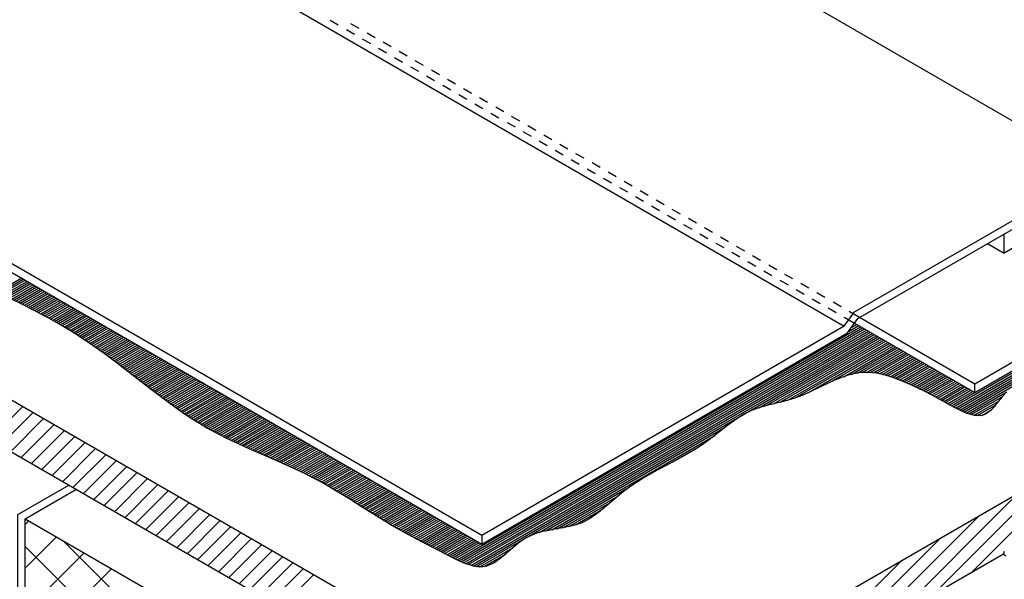
# Model space of a CAD drawing. Units: inches. Extents: x 12 to 20, y 0 to 10.
# Drawn here: x 14.2 to 17.3, y 6 to 7.7 of the extents above; entities that cross this region are included whole.
import ezdxf

# ---------------------------------------------------------------- set-up
doc = ezdxf.new("R2010")
doc.units = ezdxf.units.IN
doc.header["$MEASUREMENT"] = 0
for name, color, linetype in [('PDF6_0', 7, 'Continuous'), ('PDF6_INSULATION', 7, 'Continuous'), ('PDF6_SEALANT', 7, 'Continuous'), ('PDF6_SUBSTRATE', 7, 'Continuous')]:
    doc.layers.add(name, color=color, linetype=linetype)
doc.layers.add('PDF6_MEMBRANE', color=7, linetype='Continuous', true_color=0xc0c0c0)

msp = doc.modelspace()

# ---------------------------------------------------------------- linework, layer by layer
at = {"layer": 'PDF6_0', "lineweight": 25}
msp.add_lwpolyline([(17.1822, 6.5928), (17.1822, 6.6195)], dxfattribs=at)
at = {"layer": 'PDF6_INSULATION', "lineweight": 25}
for points in [[(18.813, 7.1457), (16.0113, 5.528), (16.0113, 5.3673), (13.4339, 6.8557), (13.4339, 7.016), (13.6832, 7.1604)], [(16.0113, 5.528), (13.4339, 7.016)], [(14.25, 6.203), (16.1513, 5.1052), (19.0338, 6.7694), (19.0338, 6.3112), (18.7176, 6.1286)], [(14.3841, 6.3068), (14.227, 6.2161), (14.227, 5.7579), (14.25, 5.7714)], [(16.1513, 5.1052), (16.1513, 4.647), (14.25, 5.7448), (14.25, 6.203), (14.4071, 6.2937)], [(17.2709, 6.0948), (16.3084, 5.5392)]]:
    msp.add_lwpolyline(points, dxfattribs=at)
at = {"layer": 'PDF6_MEMBRANE', "color": 7, "lineweight": 25}
for points in [[(16.7793, 6.8255), (16.8111, 6.8072), (17.1822, 6.5928), (18.5764, 7.3974), (18.5764, 7.4245), (15.4874, 9.2076), (14.8546, 8.8421)], [(14.0305, 8.3847), (16.7789, 6.7976), (16.8107, 6.8422), (17.5649, 7.2773), (14.8164, 8.8643), (14.0623, 8.4288), (14.0305, 8.3847), (12.912, 7.7387), (12.912, 7.7121), (15.6605, 6.125)], [(15.6605, 6.1517), (12.912, 7.7387)], [(15.1923, 7.7419), (15.217, 7.7276)], [(15.2814, 7.7168), (15.2563, 7.7312)], [(15.242, 7.7133), (15.2667, 7.6989)], [(15.3311, 7.6882), (15.3061, 7.7025)], [(15.2913, 7.6846), (15.3164, 7.6703)], [(15.3804, 7.6596), (15.3558, 7.6739)], [(15.3411, 7.656), (15.3657, 7.6417)], [(15.4302, 7.6309), (15.4055, 7.6452)], [(15.3908, 7.6273), (15.4154, 7.613)], [(15.4799, 7.6023), (15.4548, 7.6166)], [(15.4401, 7.5987), (15.4652, 7.5844)], [(15.5292, 7.5736), (15.5045, 7.588)], [(15.4898, 7.5701), (15.5145, 7.5558)], [(15.5395, 7.5414), (15.5642, 7.5271)], [(15.5789, 7.545), (15.5543, 7.5593)], [(15.5889, 7.5128), (15.6139, 7.4985)], [(15.6286, 7.5164), (15.6036, 7.5307)], [(15.6386, 7.4842), (15.6632, 7.4698)], [(15.678, 7.4877), (15.6533, 7.5021)], [(15.6883, 7.4555), (15.713, 7.4412)], [(15.7277, 7.4591), (15.703, 7.4734)], [(15.738, 7.4269), (15.7627, 7.4126)], [(15.7774, 7.4305), (15.7523, 7.4448)], [(18.5764, 7.4245), (17.1822, 6.6195), (16.8267, 6.8247), (16.794, 6.8434)], [(15.7873, 7.3982), (15.8124, 7.3839)], [(15.8271, 7.4018), (15.8021, 7.4161)], [(15.8371, 7.3696), (15.8617, 7.3553)], [(15.8764, 7.3732), (15.8518, 7.3875)], [(15.9262, 7.3445), (15.9015, 7.3589)], [(15.8868, 7.341), (15.9114, 7.3266)], [(15.9759, 7.3159), (15.9508, 7.3302)], [(15.9361, 7.3123), (15.9612, 7.298)], [(16.0252, 7.2873), (16.0005, 7.3016)], [(15.9858, 7.2837), (16.0105, 7.2694)], [(16.0749, 7.2586), (16.0502, 7.273)], [(16.7789, 6.7976), (15.6605, 6.1517), (15.6605, 6.125), (16.7893, 6.777), (16.8215, 6.8215), (17.5649, 7.2507), (17.5987, 7.2113), (17.2729, 7.0232)], [(16.0355, 7.2551), (16.0602, 7.2407)], [(16.1246, 7.23), (16.0996, 7.2443)], [(16.0849, 7.2264), (16.1099, 7.2121)], [(16.1739, 7.2014), (16.1493, 7.2157)], [(16.1346, 7.1978), (16.1596, 7.1835)], [(16.2237, 7.1727), (16.199, 7.187)], [(16.1843, 7.1691), (16.209, 7.1548)], [(16.2734, 7.1441), (16.2483, 7.1584)], [(16.234, 7.1405), (16.2587, 7.1262)], [(16.3231, 7.1154), (16.298, 7.1298)], [(16.2833, 7.1119), (16.3084, 7.0975)], [(16.3724, 7.0868), (16.3478, 7.1011)], [(16.333, 7.0832), (16.3577, 7.0689)], [(16.3828, 7.0546), (16.4074, 7.0403)], [(16.4221, 7.0582), (16.3975, 7.0725)], [(17.2216, 7.0526), (17.2729, 7.0232), (17.2729, 7.0824)], [(16.4321, 7.0259), (16.4571, 7.0116)], [(16.4719, 7.0295), (16.4468, 7.0438)], [(16.4818, 6.9973), (16.5065, 6.983)], [(16.5212, 7.0009), (16.4965, 7.0152)], [(16.5315, 6.9687), (16.5562, 6.9544)], [(16.5709, 6.9723), (16.5462, 6.9866)], [(16.5808, 6.94), (16.6059, 6.9257)], [(16.6206, 6.9436), (16.5956, 6.9579)], [(16.6306, 6.9114), (16.6556, 6.8971)], [(16.6699, 6.915), (16.6453, 6.9293)], [(17.2753, 6.5892), (17.2666, 6.5797), (17.2499, 6.5594), (17.2419, 6.5494), (17.2336, 6.5403), (17.2292, 6.5359), (17.2248, 6.5323), (17.22, 6.5292), (17.2153, 6.5268), (17.2105, 6.5248), (17.2053, 6.5232), (17.2001, 6.5224), (17.1946, 6.522), (17.189, 6.5224), (17.183, 6.5228), (17.1715, 6.5252), (17.1592, 6.5288), (17.1468, 6.5339), (17.1341, 6.5395), (17.1214, 6.5459), (17.0967, 6.5598), (17.0848, 6.5665), (17.0729, 6.5729), (17.0506, 6.5848), (17.0287, 6.5964), (17.0072, 6.6067), (16.9858, 6.6167), (16.9635, 6.6262), (16.9404, 6.6354), (16.9165, 6.6433), (16.9046, 6.6469), (16.8923, 6.6501), (16.88, 6.6525), (16.8676, 6.6541), (16.8557, 6.6548), (16.8434, 6.6552), (16.831, 6.6545), (16.8187, 6.6529), (16.8068, 6.6505), (16.7944, 6.6473), (16.7825, 6.6437), (16.771, 6.6397), (16.7475, 6.6306), (16.7252, 6.6202), (16.6807, 6.5988), (16.6584, 6.5884), (16.6353, 6.5793), (16.6238, 6.5749), (16.6123, 6.5713), (16.588, 6.565), (16.5399, 6.553), (16.516, 6.5463), (16.5045, 6.5423), (16.4933, 6.5375), (16.4822, 6.5327), (16.4715, 6.5272), (16.4607, 6.5208), (16.4504, 6.5144), (16.4305, 6.5001), (16.4106, 6.485), (16.3712, 6.454), (16.3513, 6.4393), (16.3311, 6.4253), (16.31, 6.4122), (16.2885, 6.3999), (16.2451, 6.3764), (16.2018, 6.3534), (16.1803, 6.3414), (16.1588, 6.3291), (16.1378, 6.316), (16.1171, 6.3024), (16.0972, 6.2877), (16.0777, 6.2718), (16.0395, 6.2388), (16.02, 6.2229), (16.0105, 6.2157), (16.0001, 6.2086), (15.9902, 6.2022), (15.9794, 6.1966), (15.9687, 6.1915), (15.9572, 6.1871), (15.9456, 6.1839), (15.9341, 6.1807), (15.9098, 6.176), (15.8852, 6.1716), (15.8605, 6.1668), (15.8482, 6.164), (15.8363, 6.1608), (15.8243, 6.1573), (15.8128, 6.1525), (15.8017, 6.1473), (15.7905, 6.141), (15.7798, 6.1334), (15.7694, 6.1254), (15.7496, 6.1083), (15.7297, 6.0912), (15.7201, 6.0833), (15.7102, 6.0757), (15.7002, 6.069), (15.6899, 6.0634), (15.6795, 6.0594), (15.6744, 6.0578), (15.6688, 6.0566), (15.6632, 6.0558), (15.6577, 6.0554), (15.6465, 6.0558), (15.6346, 6.0578), (15.6231, 6.061), (15.6111, 6.065), (15.5988, 6.0698), (15.5869, 6.0753), (15.5749, 6.0813), (15.5511, 6.0936), (15.528, 6.1056), (15.5053, 6.1171), (15.4831, 6.1282), (15.4616, 6.1398), (15.419, 6.1624), (15.3773, 6.1863), (15.3359, 6.2114), (15.2941, 6.2376), (15.2524, 6.2643), (15.2098, 6.2901), (15.1883, 6.3028), (15.1668, 6.3152), (15.145, 6.3271), (15.1227, 6.3386), (15.1004, 6.3494), (15.0782, 6.3601), (15.0328, 6.3804), (14.9421, 6.4198), (14.8972, 6.4401), (14.8749, 6.4508), (14.853, 6.4615), (14.8315, 6.4731), (14.8101, 6.4846), (14.789, 6.4973), (14.7679, 6.5101), (14.7476, 6.5236), (14.7269, 6.5375), (14.6872, 6.5662), (14.6478, 6.596), (14.6084, 6.6262), (14.5301, 6.6867), (14.4903, 6.7165), (14.4497, 6.7447), (14.4083, 6.7718), (14.3662, 6.7976), (14.3232, 6.8223), (14.2799, 6.8458), (14.2357, 6.868), (14.1908, 6.8891)], [(16.6803, 6.8828), (16.7049, 6.8684)], [(16.7197, 6.8863), (16.695, 6.9007)], [(16.7694, 6.8577), (16.7447, 6.872)], [(16.73, 6.8541), (16.7547, 6.8398)]]:
    msp.add_lwpolyline(points, dxfattribs=at)
at = {"layer": 'PDF6_MEMBRANE', "lineweight": 25}
for points in [[(17.1166, 6.5487), (18.4817, 7.3366)], [(17.123, 6.5451), (18.4877, 7.3334)], [(17.1289, 6.5419), (18.4936, 7.3298)], [(17.1357, 6.5387), (18.4996, 7.3262)], [(17.1421, 6.5359), (18.5056, 7.3231)], [(17.1488, 6.5327), (18.5115, 7.3195)], [(17.156, 6.53), (18.5175, 7.3159)], [(14.1617, 6.9022), (14.2381, 6.9464)], [(14.1685, 6.8995), (14.2441, 6.9428)], [(14.1753, 6.8963), (14.25, 6.9396)], [(14.182, 6.8935), (14.256, 6.9361)], [(14.1888, 6.8903), (14.262, 6.9325)], [(14.1951, 6.8871), (14.2679, 6.9293)], [(14.2019, 6.8844), (14.2739, 6.9257)], [(14.2087, 6.8812), (14.2799, 6.9221)], [(14.215, 6.878), (14.2858, 6.919)], [(14.2218, 6.8748), (14.2918, 6.9154)], [(14.2282, 6.872), (14.2978, 6.9118)], [(14.2345, 6.8688), (14.3037, 6.9086)], [(14.2413, 6.8657), (14.3097, 6.905)], [(14.2477, 6.8625), (14.3157, 6.9015)], [(14.254, 6.8593), (14.3216, 6.8983)], [(14.2604, 6.8561), (14.3276, 6.8947)], [(14.2667, 6.8525), (14.3336, 6.8911)], [(14.2731, 6.8493), (14.3395, 6.8879)], [(14.2795, 6.8462), (14.3455, 6.8844)], [(14.2854, 6.843), (14.3515, 6.8808)], [(14.2918, 6.8398), (14.3574, 6.8776)], [(14.2982, 6.8362), (14.3634, 6.874)], [(14.3041, 6.833), (14.3694, 6.8704)], [(14.3101, 6.8299), (14.3753, 6.8672)], [(14.3165, 6.8263), (14.3813, 6.8637)], [(14.3224, 6.8231), (14.3873, 6.8605)], [(14.3284, 6.8195), (14.3932, 6.8569)], [(14.3348, 6.8159), (14.3992, 6.8533)], [(14.3407, 6.8128), (14.4052, 6.8501)], [(14.3467, 6.8092), (14.4111, 6.8466)], [(14.3527, 6.806), (14.4171, 6.843)], [(14.3586, 6.8024), (14.4231, 6.8398)], [(14.3642, 6.7988), (14.429, 6.8362)], [(14.3702, 6.7953), (14.435, 6.8326)], [(14.3761, 6.7917), (14.441, 6.8295)], [(14.3817, 6.7885), (14.4469, 6.8259)], [(14.3877, 6.7849), (14.4529, 6.8223)], [(14.3932, 6.7813), (14.4589, 6.8191)], [(14.3992, 6.7778), (14.4648, 6.8155)], [(14.4048, 6.7742), (14.4708, 6.812)], [(14.4103, 6.7706), (14.4768, 6.8088)], [(14.4163, 6.7666), (14.4827, 6.8052)], [(14.4219, 6.763), (14.4887, 6.8016)], [(14.4274, 6.7595), (14.4947, 6.7984)], [(14.433, 6.7559), (14.5006, 6.7949)], [(14.4386, 6.7523), (14.5066, 6.7913)], [(14.4441, 6.7483), (14.5126, 6.7881)], [(14.4497, 6.7447), (14.5185, 6.7845)], [(14.4549, 6.7412), (14.5245, 6.7809)], [(15.5837, 6.0769), (16.8298, 6.7964)], [(15.5905, 6.0737), (16.8358, 6.7929)], [(15.5968, 6.0706), (16.8418, 6.7893)], [(15.604, 6.0678), (16.8477, 6.7861)], [(15.6111, 6.065), (16.8537, 6.7825)], [(16.7928, 6.7817), (16.8239, 6.7996)], [(16.8012, 6.7937), (16.8179, 6.8032)], [(16.8099, 6.8056), (16.8119, 6.8068)], [(14.4604, 6.7372), (14.5305, 6.7778)], [(14.466, 6.7336), (14.5364, 6.7742)], [(14.4712, 6.7296), (14.5424, 6.7706)], [(14.4768, 6.726), (14.5483, 6.7674)], [(14.4819, 6.7221), (14.5543, 6.7638)], [(14.4875, 6.7185), (14.5603, 6.7603)], [(14.4927, 6.7145), (14.5662, 6.7571)], [(14.4978, 6.7105), (14.5722, 6.7535)], [(14.5034, 6.707), (14.5782, 6.7499)], [(15.6183, 6.0626), (16.8597, 6.7789)], [(15.6262, 6.0598), (16.8656, 6.7758)], [(15.6346, 6.0578), (16.8716, 6.7722)], [(15.6434, 6.0562), (16.8776, 6.7686)], [(15.8371, 6.1612), (16.8835, 6.7654)], [(16.5152, 6.5459), (16.8895, 6.7618)], [(16.5395, 6.553), (16.8955, 6.7583)], [(16.5606, 6.5582), (16.9014, 6.7551)], [(16.5812, 6.563), (16.9074, 6.7515)], [(14.5086, 6.703), (14.5841, 6.7467)], [(14.5137, 6.699), (14.5901, 6.7432)], [(14.5189, 6.695), (14.5961, 6.7396)], [(14.5241, 6.6914), (14.602, 6.7364)], [(14.5293, 6.6875), (14.608, 6.7328)], [(14.5344, 6.6835), (14.614, 6.7292)], [(14.5396, 6.6795), (14.6199, 6.726)], [(14.5448, 6.6755), (14.6259, 6.7225)], [(14.5499, 6.6716), (14.6319, 6.7189)], [(16.6027, 6.5685), (16.9134, 6.7479)], [(16.6282, 6.5765), (16.9193, 6.7447)], [(16.6687, 6.5932), (16.9253, 6.7412)], [(16.738, 6.6262), (16.9313, 6.7376)], [(16.7777, 6.6421), (16.9372, 6.7344)], [(16.802, 6.6493), (16.9432, 6.7308)], [(16.8203, 6.6529), (16.9492, 6.7272)], [(16.835, 6.6548), (16.9551, 6.7241)], [(16.8477, 6.6552), (16.9611, 6.7205)], [(14.5547, 6.668), (14.6378, 6.7157)], [(14.5599, 6.664), (14.6438, 6.7121)], [(14.5651, 6.66), (14.6498, 6.7085)], [(14.5702, 6.656), (14.6557, 6.7054)], [(14.5754, 6.6521), (14.6617, 6.7018)], [(14.5802, 6.6481), (14.6677, 6.6982)], [(14.5853, 6.6441), (14.6736, 6.695)], [(14.5905, 6.6401), (14.6796, 6.6914)], [(16.8593, 6.6548), (16.9671, 6.7169)], [(16.8692, 6.6537), (16.973, 6.7137)], [(16.8792, 6.6525), (16.979, 6.7101)], [(16.8879, 6.6509), (16.985, 6.7066)], [(16.8967, 6.6489), (16.9909, 6.7034)], [(16.905, 6.6469), (16.9969, 6.6998)], [(16.913, 6.6445), (17.0029, 6.6966)], [(16.9209, 6.6421), (17.0088, 6.693)], [(16.9285, 6.6397), (17.0148, 6.6895)], [(14.5957, 6.6362), (14.6856, 6.6883)], [(14.6009, 6.6322), (14.6915, 6.6847)], [(14.6056, 6.6282), (14.6975, 6.6811)], [(14.6108, 6.6242), (14.7035, 6.6779)], [(14.616, 6.6202), (14.7094, 6.6743)], [(14.6211, 6.6163), (14.7154, 6.6708)], [(14.6259, 6.6123), (14.7214, 6.6676)], [(14.6311, 6.6083), (14.7273, 6.664)], [(14.6363, 6.6043), (14.7333, 6.6604)], [(16.9356, 6.637), (17.0208, 6.6863)], [(16.9432, 6.6346), (17.0267, 6.6827)], [(16.9504, 6.6318), (17.0327, 6.6791)], [(16.9571, 6.6286), (17.0387, 6.6759)], [(16.9643, 6.6258), (17.0446, 6.6724)], [(16.971, 6.623), (17.0506, 6.6688)], [(16.9778, 6.6202), (17.0566, 6.6656)], [(16.9846, 6.6171), (17.0625, 6.662)], [(16.9913, 6.6139), (17.0685, 6.6584)], [(14.6414, 6.6008), (14.7393, 6.6572)], [(14.6466, 6.5968), (14.7452, 6.6537)], [(14.6518, 6.5928), (14.7512, 6.6501)], [(14.6569, 6.5888), (14.7572, 6.6469)], [(14.6617, 6.5848), (14.7631, 6.6433)], [(14.6669, 6.5809), (14.7691, 6.6397)], [(14.6724, 6.5769), (14.7751, 6.6366)], [(14.6776, 6.5733), (14.781, 6.633)], [(14.6828, 6.5693), (14.787, 6.6294)], [(16.9981, 6.6111), (17.0745, 6.6552)], [(17.0048, 6.6079), (17.0804, 6.6517)], [(17.0112, 6.6047), (17.0864, 6.6481)], [(17.0176, 6.6016), (17.0924, 6.6449)], [(17.0243, 6.5984), (17.0983, 6.6413)], [(17.0307, 6.5952), (17.1043, 6.6377)], [(17.0371, 6.592), (17.1102, 6.6346)], [(17.043, 6.5888), (17.1162, 6.631)], [(14.688, 6.5654), (14.793, 6.6262)], [(14.6931, 6.5618), (14.7989, 6.6226)], [(14.6983, 6.5578), (14.8049, 6.6191)], [(14.7039, 6.5538), (14.8109, 6.6159)], [(14.709, 6.5502), (14.8168, 6.6123)], [(14.7142, 6.5463), (14.8228, 6.6087)], [(14.7198, 6.5427), (14.8288, 6.6055)], [(14.7249, 6.5387), (14.8347, 6.6019)], [(14.7305, 6.5351), (14.8407, 6.5984)], [(17.0494, 6.5856), (17.1222, 6.6274)], [(17.0558, 6.5825), (17.1281, 6.6242)], [(17.0617, 6.5789), (17.1341, 6.6206)], [(17.0681, 6.5757), (17.1401, 6.6171)], [(17.0741, 6.5721), (17.146, 6.6139)], [(17.08, 6.5689), (17.152, 6.6103)], [(17.0864, 6.5654), (17.158, 6.6067)], [(17.0924, 6.5622), (17.1639, 6.6035)], [(17.0983, 6.5586), (17.1699, 6.6)], [(14.7361, 6.5312), (14.8467, 6.5952)], [(14.7417, 6.5276), (14.8526, 6.5916)], [(14.7468, 6.524), (14.8586, 6.588)], [(14.7524, 6.52), (14.8646, 6.5848)], [(14.758, 6.5164), (14.8705, 6.5813)], [(14.7639, 6.5129), (14.8765, 6.5777)], [(14.7695, 6.5093), (14.8825, 6.5745)], [(14.7751, 6.5057), (14.8884, 6.5709)], [(14.781, 6.5021), (14.8944, 6.5673)], [(17.1043, 6.5554), (17.1759, 6.5964)], [(17.1106, 6.5518), (17.1818, 6.5932)], [(17.1635, 6.5276), (17.2817, 6.5956)], [(17.1715, 6.5252), (17.2666, 6.5801)], [(17.1803, 6.5232), (17.2562, 6.5669)], [(14.7866, 6.4985), (14.9004, 6.5642)], [(14.7926, 6.495), (14.9063, 6.5606)], [(14.7985, 6.4914), (14.9123, 6.557)], [(14.8045, 6.4882), (14.9183, 6.5538)], [(14.8105, 6.4846), (14.9242, 6.5502)], [(14.8164, 6.481), (14.9302, 6.5467)], [(14.8224, 6.4779), (14.9362, 6.5435)], [(14.8288, 6.4743), (14.9421, 6.5399)], [(17.1902, 6.522), (17.2459, 6.5542)], [(17.2037, 6.5228), (17.2339, 6.5403)], [(14.8347, 6.4711), (14.9481, 6.5363)], [(14.8411, 6.4679), (14.9541, 6.5331)], [(14.8475, 6.4647), (14.96, 6.5296)], [(14.8538, 6.4615), (14.966, 6.526)], [(14.8602, 6.458), (14.972, 6.5228)], [(14.8665, 6.4548), (14.9779, 6.5192)], [(14.8729, 6.452), (14.9839, 6.516)], [(14.8793, 6.4488), (14.9899, 6.5125)], [(14.886, 6.4456), (14.9958, 6.5089)], [(14.8924, 6.4425), (15.0018, 6.5057)], [(14.8992, 6.4393), (15.0077, 6.5021)], [(14.9055, 6.4365), (15.0137, 6.4985)], [(14.9123, 6.4333), (15.0197, 6.4954)], [(14.9191, 6.4301), (15.0256, 6.4918)], [(14.9258, 6.4273), (15.0316, 6.4882)], [(14.9326, 6.4242), (15.0376, 6.485)], [(14.9393, 6.4214), (15.0435, 6.4814)], [(14.9461, 6.4182), (15.0495, 6.4779)], [(15.8581, 6.1664), (16.4118, 6.4862)], [(14.9529, 6.4154), (15.0555, 6.4747)], [(14.9596, 6.4122), (15.0614, 6.4711)], [(14.9664, 6.4094), (15.0674, 6.4675)], [(14.9731, 6.4063), (15.0734, 6.4643)], [(14.9799, 6.4035), (15.0793, 6.4607)], [(14.9867, 6.4003), (15.0853, 6.4572)], [(14.9938, 6.3975), (15.0913, 6.454)], [(15.0006, 6.3947), (15.0972, 6.4504)], [(15.0074, 6.3915), (15.1032, 6.4468)], [(15.876, 6.17), (16.38, 6.4607)], [(15.0141, 6.3888), (15.1092, 6.4436)], [(15.0209, 6.3856), (15.1151, 6.4401)], [(15.0276, 6.3828), (15.1211, 6.4365)], [(15.0344, 6.3796), (15.1271, 6.4333)], [(15.0412, 6.3768), (15.133, 6.4297)], [(15.0479, 6.3736), (15.139, 6.4261)], [(15.0547, 6.3709), (15.145, 6.423)], [(15.0614, 6.3677), (15.1509, 6.4194)], [(15.0682, 6.3649), (15.1569, 6.4158)], [(16.2483, 6.378), (16.3338, 6.4273)], [(15.0746, 6.3617), (15.1629, 6.4126)], [(15.0813, 6.3585), (15.1688, 6.409)], [(15.0881, 6.3553), (15.1748, 6.4055)], [(15.0945, 6.3526), (15.1808, 6.4023)], [(15.1012, 6.3494), (15.1867, 6.3987)], [(15.1076, 6.3462), (15.1927, 6.3951)], [(15.1139, 6.343), (15.1987, 6.3919)], [(15.1203, 6.3398), (15.2046, 6.3884)], [(15.1267, 6.3367), (15.2106, 6.3848)], [(15.133, 6.3335), (15.2166, 6.3816)], [(15.1394, 6.3303), (15.2225, 6.378)], [(15.1458, 6.3267), (15.2285, 6.3744)], [(15.1517, 6.3235), (15.2345, 6.3713)], [(15.1581, 6.3203), (15.2404, 6.3677)], [(15.1641, 6.3168), (15.2464, 6.3641)], [(15.17, 6.3136), (15.2524, 6.3609)], [(15.176, 6.31), (15.2583, 6.3573)], [(15.1824, 6.3064), (15.2643, 6.3538)], [(15.1883, 6.3032), (15.2703, 6.3506)], [(15.1939, 6.2997), (15.2762, 6.347)], [(15.1999, 6.2961), (15.2822, 6.3438)], [(15.2058, 6.2929), (15.2882, 6.3402)], [(15.2118, 6.2893), (15.2941, 6.3367)], [(15.2174, 6.2857), (15.3001, 6.3335)], [(15.2233, 6.2822), (15.3061, 6.3299)], [(15.2293, 6.2786), (15.312, 6.3263)], [(15.2349, 6.275), (15.318, 6.3231)], [(15.2408, 6.2714), (15.324, 6.3195)], [(15.2464, 6.2678), (15.3299, 6.316)], [(15.252, 6.2643), (15.3359, 6.3128)], [(15.2579, 6.2607), (15.3419, 6.3092)], [(15.2635, 6.2571), (15.3478, 6.3056)], [(15.2691, 6.2535), (15.3538, 6.3024)], [(15.275, 6.2499), (15.3598, 6.2989)], [(15.2806, 6.2464), (15.3657, 6.2953)], [(15.8931, 6.1728), (16.1155, 6.3013)], [(15.2862, 6.2428), (15.3717, 6.2921)], [(15.2921, 6.2392), (15.3777, 6.2885)], [(15.2977, 6.2356), (15.3836, 6.2849)], [(15.3033, 6.232), (15.3896, 6.2818)], [(15.3092, 6.2285), (15.3956, 6.2782)], [(15.3148, 6.2249), (15.4015, 6.2746)], [(15.3204, 6.2209), (15.4075, 6.2714)], [(15.3263, 6.2173), (15.4135, 6.2678)], [(15.3319, 6.2137), (15.4194, 6.2643)], [(15.9102, 6.176), (16.0797, 6.2734)], [(15.3375, 6.2102), (15.4254, 6.2611)], [(15.3434, 6.2066), (15.4314, 6.2575)], [(15.349, 6.2034), (15.4373, 6.2539)], [(15.355, 6.1998), (15.4433, 6.2507)], [(15.3606, 6.1962), (15.4492, 6.2472)], [(15.3665, 6.1927), (15.4552, 6.2436)], [(15.3725, 6.1891), (15.4612, 6.2404)], [(15.3785, 6.1855), (15.4671, 6.2368)], [(15.384, 6.1823), (15.4731, 6.2332)], [(15.9285, 6.1795), (16.0554, 6.2527)], [(15.39, 6.1787), (15.4791, 6.2301)], [(15.396, 6.1752), (15.485, 6.2265)], [(15.4023, 6.172), (15.491, 6.2229)], [(15.4083, 6.1684), (15.497, 6.2197)], [(15.4142, 6.1648), (15.5029, 6.2161)], [(15.4202, 6.1616), (15.5089, 6.2126)], [(15.4266, 6.1585), (15.5149, 6.2094)], [(15.4325, 6.1549), (15.5208, 6.2058)], [(15.4389, 6.1517), (15.5268, 6.2022)], [(15.9496, 6.1847), (16.0312, 6.232)], [(15.4449, 6.1485), (15.5328, 6.199)], [(15.4512, 6.1449), (15.5387, 6.1955)], [(15.4576, 6.1418), (15.5447, 6.1919)], [(15.4636, 6.1386), (15.5507, 6.1887)], [(15.4699, 6.135), (15.5566, 6.1851)], [(15.4763, 6.1318), (15.5626, 6.1815)], [(15.4827, 6.1286), (15.5686, 6.1783)], [(15.4886, 6.1254), (15.5745, 6.1748)], [(15.495, 6.1223), (15.5805, 6.1716)], [(15.5014, 6.1191), (15.5865, 6.168)], [(15.5077, 6.1155), (15.5924, 6.1644)], [(15.5141, 6.1123), (15.5984, 6.1612)], [(15.5204, 6.1091), (15.6044, 6.1577)], [(15.5268, 6.106), (15.6103, 6.1541)], [(15.5332, 6.1028), (15.6163, 6.1509)], [(15.5391, 6.0996), (15.6223, 6.1473)], [(15.5455, 6.0964), (15.6282, 6.1437)], [(15.5519, 6.0928), (15.6342, 6.1406)], [(15.5582, 6.0896), (15.6402, 6.137)], [(15.5646, 6.0865), (15.6461, 6.1334)], [(15.571, 6.0833), (15.6521, 6.1302)], [(15.5773, 6.0801), (15.6581, 6.1266)], [(15.6541, 6.0554), (15.7563, 6.1143)], [(15.6672, 6.0562), (15.7332, 6.0944)]]:
    msp.add_lwpolyline(points, dxfattribs=at)
at = {"layer": 'PDF6_SEALANT', "lineweight": 25}
for points in [[(14.1403, 6.4476), (14.2421, 6.5494)], [(14.1725, 6.4293), (14.2743, 6.5308)], [(14.2047, 6.4106), (14.3061, 6.5125)], [(14.2369, 6.3919), (14.3383, 6.4938)], [(14.2687, 6.3736), (14.3706, 6.4751)], [(14.3009, 6.3549), (14.4028, 6.4568)], [(14.3332, 6.3367), (14.4346, 6.4381)], [(14.365, 6.318), (14.4668, 6.4198)], [(17.1735, 6.0387), (17.5529, 6.4182)], [(14.3972, 6.2997), (14.499, 6.4011)], [(14.4294, 6.281), (14.5308, 6.3828)], [(14.4612, 6.2623), (14.5631, 6.3641)], [(14.4935, 6.244), (14.5953, 6.3454)], [(14.5257, 6.2253), (14.6271, 6.3271)], [(17.0538, 5.9695), (17.4332, 6.349)], [(14.5575, 6.207), (14.6593, 6.3084)], [(14.5897, 6.1883), (14.6915, 6.2901)], [(14.6219, 6.1696), (14.7234, 6.2714)], [(16.934, 5.9003), (17.3135, 6.2798)], [(14.6538, 6.1513), (14.7556, 6.2527)], [(14.686, 6.1326), (14.7878, 6.2344)], [(14.7182, 6.1143), (14.8196, 6.2157)], [(16.8143, 5.8311), (17.1938, 6.2106)], [(14.25, 6.1863), (14.2608, 6.1966)], [(14.7504, 6.0956), (14.8518, 6.1974)], [(14.7822, 6.0769), (14.884, 6.1787)], [(14.25, 6.0511), (14.3463, 6.1473)], [(14.8144, 6.0586), (14.9163, 6.1604)], [(14.8467, 6.0399), (14.9481, 6.1418)], [(16.6946, 5.7619), (17.0741, 6.1414)], [(15.1346, 5.2341), (14.25, 6.1183)], [(15.454, 5.0499), (14.3698, 6.1338)], [(14.8785, 6.0216), (14.9803, 6.1231)], [(14.25, 5.9162), (14.4318, 6.098)], [(14.9107, 6.0029), (15.0125, 6.1048)], [(14.9429, 5.9846), (15.0443, 6.0861)], [(14.9747, 5.9659), (15.0766, 6.0678)], [(16.5749, 5.6927), (16.9543, 6.0721)], [(14.25, 5.781), (14.5173, 6.0487)], [(15.007, 5.9473), (15.1088, 6.0491)], [(15.0392, 5.929), (15.1406, 6.0304)]]:
    msp.add_lwpolyline(points, dxfattribs=at)
at = {"layer": 'PDF6_SUBSTRATE', "lineweight": 25}
msp.add_lwpolyline([(17.2781, 6.0885), (17.2709, 6.0948), (17.2737, 6.104)], dxfattribs=at)

doc.saveas('drawing.dxf')
